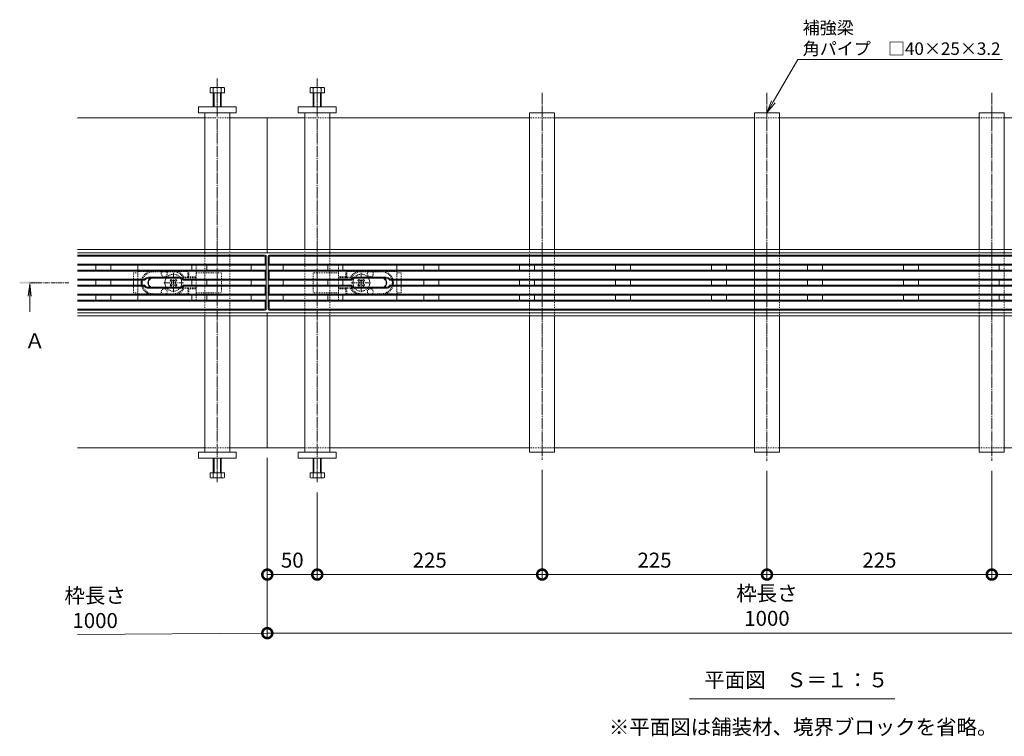
# Model space of a CAD drawing. Units: millimetres. Extents: x 1711 to 4609, y 680 to 2836.
# Drawn here: x 1711 to 2696, y 1851 to 2567 of the extents above; entities that cross this region are included whole.
import ezdxf
from ezdxf import colors
from ezdxf.entities.mleader import LeaderData, LeaderLine
from ezdxf.math import Vec2, Vec3

# ---------------------------------------------------------------- set-up
doc = ezdxf.new("R2010")
doc.units = ezdxf.units.MM
for name, pattern in [('中心線（短）', [6.773333, 4.233333, -0.846667, 0.846667, -0.846667]), ('中心線（長）', [13.546667, 11.006667, -0.846667, 0.846667, -0.846667]), ('点線（標準）', [1.693333, 0.846667, -0.846667])]:
    doc.linetypes.add(name, pattern=pattern)
doc.layers.get('Defpoints').update_dxf_attribs({"lineweight": 9})
for name, color, linetype, lineweight in [('アンカー', 7, 'Continuous', 9), ('スライドスクリューロック', 7, 'Continuous', 9), ('スリット蓋', 3, 'Continuous', 9), ('六角ボルト', 2, 'Continuous', 9), ('受枠', 7, 'Continuous', 9), ('寸法', 7, 'Continuous', 9), ('寸法 @ 5', 7, 'Continuous', 9), ('引出線 @ 5', 7, 'Continuous', 9), ('矢視', 4, 'Continuous', 9), ('矢視 @ 5', 4, 'Continuous', 9), ('見出し', 7, 'Continuous', 9), ('見出し @ 5', 7, 'Continuous', 9), ('角パイプ（蓋受け）', 7, 'Continuous', 9), ('角パイプ（補強梁）', 7, 'Continuous', 9)]:
    doc.layers.add(name, color=color, linetype=linetype, lineweight=lineweight)
doc.styles.add('(K)MSゴシック', font='MS Gothic.ttf')
doc.styles.add('文字_異尺度_H2.5', font='MS Gothic.ttf', dxfattribs={"height": 2.5})
doc.styles.add('文字_異尺度_H3.0', font='MS Gothic.ttf', dxfattribs={"height": 3})
doc.dimstyles.new('KAD-1', dxfattribs={"dimtxt": 3, "dimasz": 4, "dimexe": 1, "dimexo": 2, "dimgap": 1, "dimtad": 1, "dimdec": 1, "dimdsep": 46, "dimtxsty": '(K)MSゴシック', "dimblk": 'DOTSMALL', "dimcen": 0, "dimclrd": 7, "dimclre": 256, "dimclrt": 2, "dimadec": 0, "dimazin": 0, "dimtfac": 1, "dimtdec": 1, "dimtmove": 0, "dimatfit": 3, "dimldrblk": 'DOTSMALL', "dimfxl": 1, "dimlwd": -1, "dimlwe": -1, "dimarcsym": 0})

# ---------------------------------------------------------------- blocks, each defined once
blk = doc.blocks.new('_DotSmall')
at = {"color": 0, "linetype": 'ByBlock', "const_width": 0.5}
blk.add_lwpolyline([(-0.0625, 0, 1), (0.0625, 0, 1)], format="xyb", close=True, dxfattribs=at)
blk = doc.blocks.new('*D47')
at = {"layer": 'Defpoints', "color": 0, "linetype": 'Continuous', "transparency": 16777216}
for p in [(1958.52, 2139.41), (2958.52, 2139.41), (2958.52, 1953.9)]:
    blk.add_point(p, dxfattribs=at)
at = {"layer": '寸法', "transparency": 16777216}
for p, q in [((1958.52, 2129.41), (1958.52, 1948.9)), ((2958.52, 2129.41), (2958.52, 1948.9))]:
    blk.add_line(p, q, dxfattribs=at)
at = {"layer": '寸法', "color": 7, "transparency": 16777216}
blk.add_line((1958.52, 1953.9), (2958.52, 1953.9), dxfattribs=at)
at = {"layer": '寸法', "color": 7, "linetype": 'Continuous', "transparency": 16777216, "xscale": 20, "yscale": 20, "zscale": 20, "rotation": 180}
blk.add_blockref('_DotSmall', (1958.52, 1953.9), dxfattribs=at)
at = {"layer": '寸法', "color": 7, "linetype": 'Continuous', "transparency": 16777216, "xscale": 20, "yscale": 20, "zscale": 20}
blk.add_blockref('_DotSmall', (2958.52, 1953.9), dxfattribs=at)
at = {"layer": '寸法', "color": 2, "linetype": 'Continuous', "lineweight": 9, "transparency": 16777216, "insert": (2458.52, 1979.28), "char_height": 15, "attachment_point": 5, "style": '(K)MSゴシック', "bg_fill": 3, "box_fill_scale": 1.1, "bg_fill_color": 9, "bg_fill_true_color": 13158600, "bg_fill_transparency": 0}
blk.add_mtext('枠長さ\\P1000', dxfattribs=at)
blk = doc.blocks.new('*D65')
at = {"layer": 'Defpoints', "color": 0, "linetype": 'Continuous', "transparency": 16777216}
for p in [(1958.52, 2139.41), (2008.52, 2104.62), (2008.52, 2012.49)]:
    blk.add_point(p, dxfattribs=at)
at = {"layer": '寸法', "transparency": 16777216}
for p, q in [((1958.52, 2129.41), (1958.52, 2007.49)), ((2008.52, 2094.62), (2008.52, 2007.49))]:
    blk.add_line(p, q, dxfattribs=at)
at = {"layer": '寸法', "color": 7, "transparency": 16777216}
blk.add_line((1958.52, 2012.49), (2008.52, 2012.49), dxfattribs=at)
at = {"layer": '寸法', "color": 7, "linetype": 'Continuous', "transparency": 16777216, "xscale": 20, "yscale": 20, "zscale": 20, "rotation": 180}
blk.add_blockref('_DotSmall', (1958.52, 2012.49), dxfattribs=at)
at = {"layer": '寸法', "color": 7, "linetype": 'Continuous', "transparency": 16777216, "xscale": 20, "yscale": 20, "zscale": 20}
blk.add_blockref('_DotSmall', (2008.52, 2012.49), dxfattribs=at)
at = {"layer": '寸法', "color": 2, "linetype": 'Continuous', "lineweight": 9, "transparency": 16777216, "insert": (1983.52, 2024.99), "char_height": 15, "attachment_point": 5, "style": '(K)MSゴシック', "bg_fill": 3, "box_fill_scale": 1.1, "bg_fill_color": 9, "bg_fill_true_color": 13158600, "bg_fill_transparency": 0}
blk.add_mtext('50', dxfattribs=at)
blk = doc.blocks.new('_Open')
at = {"color": 0, "linetype": 'ByBlock', "lineweight": -2}
for p, q in [((-1, 0.167), (0, 0)), ((-1, -0.167), (0, 0)), ((0, 0), (-1, 0))]:
    blk.add_line(p, q, dxfattribs=at)
blk = doc.blocks.new('*D53')
at = {"layer": 'Defpoints', "color": 0, "linetype": 'Continuous', "transparency": 16777216}
for p in [(2233.52, 2127.34), (2008.52, 2104.62), (2233.52, 2012.49)]:
    blk.add_point(p, dxfattribs=at)
at = {"layer": '寸法', "transparency": 16777216}
for p, q in [((2233.52, 2117.34), (2233.52, 2007.49)), ((2008.52, 2094.62), (2008.52, 2007.49))]:
    blk.add_line(p, q, dxfattribs=at)
at = {"layer": '寸法', "color": 7, "transparency": 16777216}
blk.add_line((2008.52, 2012.49), (2233.52, 2012.49), dxfattribs=at)
at = {"layer": '寸法', "color": 7, "linetype": 'Continuous', "transparency": 16777216, "xscale": 20, "yscale": 20, "zscale": 20, "rotation": 180}
blk.add_blockref('_DotSmall', (2008.52, 2012.49), dxfattribs=at)
at = {"layer": '寸法', "color": 7, "linetype": 'Continuous', "transparency": 16777216, "xscale": 20, "yscale": 20, "zscale": 20}
blk.add_blockref('_DotSmall', (2233.52, 2012.49), dxfattribs=at)
at = {"layer": '寸法', "color": 2, "linetype": 'Continuous', "lineweight": 9, "transparency": 16777216, "insert": (2121.02, 2024.99), "char_height": 15, "attachment_point": 5, "style": '(K)MSゴシック', "bg_fill": 3, "box_fill_scale": 1.1, "bg_fill_color": 9, "bg_fill_true_color": 13158600, "bg_fill_transparency": 0}
blk.add_mtext('225', dxfattribs=at)
blk = doc.blocks.new('*D54')
at = {"layer": 'Defpoints', "color": 0, "linetype": 'Continuous', "transparency": 16777216}
for p in [(2458.52, 2126.18), (2683.52, 2126.18), (2683.52, 2012.49)]:
    blk.add_point(p, dxfattribs=at)
at = {"layer": '寸法', "transparency": 16777216}
for p, q in [((2458.52, 2116.18), (2458.52, 2007.49)), ((2683.52, 2116.18), (2683.52, 2007.49))]:
    blk.add_line(p, q, dxfattribs=at)
at = {"layer": '寸法', "color": 7, "transparency": 16777216}
blk.add_line((2458.52, 2012.49), (2683.52, 2012.49), dxfattribs=at)
at = {"layer": '寸法', "color": 7, "linetype": 'Continuous', "transparency": 16777216, "xscale": 20, "yscale": 20, "zscale": 20, "rotation": 180}
blk.add_blockref('_DotSmall', (2458.52, 2012.49), dxfattribs=at)
at = {"layer": '寸法', "color": 7, "linetype": 'Continuous', "transparency": 16777216, "xscale": 20, "yscale": 20, "zscale": 20}
blk.add_blockref('_DotSmall', (2683.52, 2012.49), dxfattribs=at)
at = {"layer": '寸法', "color": 2, "linetype": 'Continuous', "lineweight": 9, "transparency": 16777216, "insert": (2571.02, 2024.99), "char_height": 15, "attachment_point": 5, "style": '(K)MSゴシック', "bg_fill": 3, "box_fill_scale": 1.1, "bg_fill_color": 9, "bg_fill_true_color": 13158600, "bg_fill_transparency": 0}
blk.add_mtext('225', dxfattribs=at)
blk = doc.blocks.new('*D55')
at = {"layer": 'Defpoints', "color": 0, "linetype": 'Continuous', "transparency": 16777216}
for p in [(2683.52, 2126.18), (2908.52, 2104.62), (2908.52, 2012.49)]:
    blk.add_point(p, dxfattribs=at)
at = {"layer": '寸法', "transparency": 16777216}
for p, q in [((2683.52, 2116.18), (2683.52, 2007.49)), ((2908.52, 2094.62), (2908.52, 2007.49))]:
    blk.add_line(p, q, dxfattribs=at)
at = {"layer": '寸法', "color": 7, "transparency": 16777216}
blk.add_line((2683.52, 2012.49), (2908.52, 2012.49), dxfattribs=at)
at = {"layer": '寸法', "color": 7, "linetype": 'Continuous', "transparency": 16777216, "xscale": 20, "yscale": 20, "zscale": 20, "rotation": 180}
blk.add_blockref('_DotSmall', (2683.52, 2012.49), dxfattribs=at)
at = {"layer": '寸法', "color": 7, "linetype": 'Continuous', "transparency": 16777216, "xscale": 20, "yscale": 20, "zscale": 20}
blk.add_blockref('_DotSmall', (2908.52, 2012.49), dxfattribs=at)
at = {"layer": '寸法', "color": 2, "linetype": 'Continuous', "lineweight": 9, "transparency": 16777216, "insert": (2796.02, 2024.99), "char_height": 15, "attachment_point": 5, "style": '(K)MSゴシック', "bg_fill": 3, "box_fill_scale": 1.1, "bg_fill_color": 9, "bg_fill_true_color": 13158600, "bg_fill_transparency": 0}
blk.add_mtext('225', dxfattribs=at)
blk = doc.blocks.new('*D49')
at = {"layer": 'Defpoints', "color": 0, "linetype": 'Continuous', "transparency": 16777216}
for p in [(2233.52, 2127.34), (2458.52, 2126.18), (2458.52, 2012.49)]:
    blk.add_point(p, dxfattribs=at)
at = {"layer": '寸法', "transparency": 16777216}
for p, q in [((2233.52, 2117.34), (2233.52, 2007.49)), ((2458.52, 2116.18), (2458.52, 2007.49))]:
    blk.add_line(p, q, dxfattribs=at)
at = {"layer": '寸法', "color": 7, "transparency": 16777216}
blk.add_line((2233.52, 2012.49), (2458.52, 2012.49), dxfattribs=at)
at = {"layer": '寸法', "color": 7, "linetype": 'Continuous', "transparency": 16777216, "xscale": 20, "yscale": 20, "zscale": 20, "rotation": 180}
blk.add_blockref('_DotSmall', (2233.52, 2012.49), dxfattribs=at)
at = {"layer": '寸法', "color": 7, "linetype": 'Continuous', "transparency": 16777216, "xscale": 20, "yscale": 20, "zscale": 20}
blk.add_blockref('_DotSmall', (2458.52, 2012.49), dxfattribs=at)
at = {"layer": '寸法', "color": 2, "linetype": 'Continuous', "lineweight": 9, "transparency": 16777216, "insert": (2346.02, 2024.99), "char_height": 15, "attachment_point": 5, "style": '(K)MSゴシック', "bg_fill": 3, "box_fill_scale": 1.1, "bg_fill_color": 9, "bg_fill_true_color": 13158600, "bg_fill_transparency": 0}
blk.add_mtext('225', dxfattribs=at)

msp = doc.modelspace()

# ---------------------------------------------------------------- linework, layer by layer
at = {"layer": 'アンカー', "color": 7, "linetype": 'Continuous', "lineweight": 9}
for p, q in [((1889.52, 2474.41), (1889.52, 2480.41)), ((1889.52, 2480.41), (1927.52, 2480.41)), ((1927.52, 2474.41), (1889.52, 2474.41)), ((1927.52, 2480.41), (1927.52, 2474.41)), ((2027.52, 2480.41), (1989.52, 2480.41)), ((1989.52, 2480.41), (1989.52, 2474.41)), ((1989.52, 2474.41), (2027.52, 2474.41)), ((2027.52, 2474.41), (2027.52, 2480.41)), ((1889.52, 2134.91), (1927.52, 2134.91)), ((1889.52, 2134.91), (1889.52, 2128.91)), ((1889.52, 2128.91), (1927.52, 2128.91)), ((1927.52, 2128.91), (1927.52, 2134.91))]:
    msp.add_line(p, q, dxfattribs=at)
at = {"layer": 'スライドスクリューロック', "color": 7, "linetype": '点線（標準）', "lineweight": 9}
for p, q in [((1824.54, 2314.41), (1828.84, 2314.41)), ((1824.54, 2314.41), (1824.54, 2306.91)), ((1887.24, 2314.41), (1912.54, 2314.41)), ((1912.54, 2314.41), (1912.54, 2294.41)), ((2029.8, 2314.41), (2004.5, 2314.41)), ((2004.5, 2314.41), (2004.5, 2294.41)), ((2092.5, 2314.41), (2088.2, 2314.41)), ((2092.5, 2314.41), (2092.5, 2306.91)), ((1824.54, 2301.91), (1824.54, 2294.41)), ((2092.5, 2301.91), (2092.5, 2294.41)), ((1824.54, 2294.41), (1828.84, 2294.41)), ((1887.24, 2294.41), (1912.54, 2294.41)), ((2029.8, 2294.41), (2004.5, 2294.41)), ((2092.5, 2294.41), (2088.2, 2294.41))]:
    msp.add_line(p, q, dxfattribs=at)
at = {"layer": 'スライドスクリューロック', "color": 7, "linetype": 'Continuous', "lineweight": 9}
for p, q in [((1824.54, 2306.91), (1824.54, 2301.91)), ((2092.5, 2306.91), (2092.5, 2301.91))]:
    msp.add_line(p, q, dxfattribs=at)
at = {"layer": 'スライドスクリューロック', "color": 6, "linetype": 'Continuous', "lineweight": 9}
for p, q in [((1862.24, 2307.77), (1861.18, 2306.71)), ((1862.06, 2305.82), (1861.18, 2306.71)), ((1863.12, 2306.88), (1862.24, 2307.77)), ((1865.95, 2306.88), (1866.84, 2307.77)), ((1866.84, 2307.77), (1867.9, 2306.71)), ((1867.01, 2305.82), (1867.9, 2306.71)), ((2050.2, 2307.77), (2049.14, 2306.71)), ((2050.02, 2305.82), (2049.14, 2306.71)), ((2051.08, 2306.88), (2050.2, 2307.77)), ((2053.91, 2306.88), (2054.8, 2307.77)), ((2054.8, 2307.77), (2055.86, 2306.71)), ((2054.97, 2305.82), (2055.86, 2306.71)), ((1862.06, 2302.99), (1861.18, 2302.11)), ((1861.18, 2302.11), (1862.24, 2301.05)), ((1863.12, 2301.93), (1862.24, 2301.05)), ((1865.95, 2301.93), (1866.84, 2301.05)), ((1867.9, 2302.11), (1866.84, 2301.05)), ((1867.01, 2302.99), (1867.9, 2302.11)), ((2050.02, 2302.99), (2049.14, 2302.11)), ((2049.14, 2302.11), (2050.2, 2301.05)), ((2051.08, 2301.93), (2050.2, 2301.05)), ((2053.91, 2301.93), (2054.8, 2301.05)), ((2055.86, 2302.11), (2054.8, 2301.05)), ((2054.97, 2302.99), (2055.86, 2302.11))]:
    msp.add_line(p, q, dxfattribs=at)
at = {"layer": 'スライドスクリューロック', "color": 7, "linetype": '中心線（短）', "lineweight": 9}
for p, q in [((1864.54, 2314.41), (1864.54, 2294.41)), ((2052.5, 2314.41), (2052.5, 2294.41)), ((1874.54, 2304.41), (1854.54, 2304.41)), ((2042.48, 2304.41), (2062.48, 2304.41))]:
    msp.add_line(p, q, dxfattribs=at)
at = {"layer": 'スライドスクリューロック', "color": 6, "linetype": 'Continuous', "lineweight": 9}
for centre, radius, start, end in [((1864.54, 2304.41), 8.5, 148.03506, 211.96494), ((1860.65, 2304.41), 2, 315, 45), ((1864.54, 2308.3), 2, 225, 315), ((1868.43, 2304.41), 2, 135, 225), ((1864.54, 2304.41), 8.5, 329.68666, 30.31334), ((2052.5, 2304.41), 8.5, 149.68666, 210.31334), ((2048.61, 2304.41), 2, 315, 45), ((2052.5, 2308.3), 2, 225, 315), ((2056.39, 2304.41), 2, 135, 225), ((2052.5, 2304.41), 8.5, 328.03506, 31.96494), ((1864.54, 2300.52), 2, 45, 135), ((2052.5, 2300.52), 2, 45, 135)]:
    msp.add_arc(centre, radius, start, end, dxfattribs=at)
at = {"layer": 'スライドスクリューロック', "color": 6, "linetype": '点線（標準）', "lineweight": 9}
for centre, start, end in [((1864.54, 2304.41), 30.31334, 148.03506), ((2052.5, 2304.41), 31.96494, 149.68666), ((1864.54, 2304.41), 211.96494, 329.68666), ((2052.5, 2304.41), 210.31334, 328.03506)]:
    msp.add_arc(centre, 8.5, start, end, dxfattribs=at)
at = {"layer": 'スリット蓋', "color": 3, "linetype": 'Continuous', "lineweight": 9}
for p, q in [((1956.52, 2331.91), (1768.52, 2331.91)), ((1955.52, 2330.91), (1768.52, 2330.91)), ((1957.23, 2331.62), (1956.23, 2330.62)), ((1956.52, 2322.91), (1956.52, 2329.91)), ((1957.52, 2277.91), (1957.52, 2330.91)), ((1959.52, 2277.91), (1959.52, 2330.91)), ((1959.81, 2331.62), (1960.81, 2330.62)), ((1960.52, 2331.91), (2956.52, 2331.91)), ((1960.52, 2322.91), (1960.52, 2329.91)), ((1961.52, 2330.91), (2955.52, 2330.91)), ((1956.52, 2322.91), (1768.52, 2322.91)), ((1957.52, 2321.91), (1768.52, 2321.91)), ((1957.52, 2316.91), (1768.52, 2316.91)), ((1956.52, 2315.91), (1768.52, 2315.91)), ((1787.02, 2321.91), (1787.02, 2316.91)), ((1802.02, 2321.91), (1802.02, 2316.91)), ((1828.84, 2316.91), (1828.84, 2321.91)), ((1883.02, 2321.91), (1883.02, 2316.91)), ((1898.02, 2321.91), (1898.02, 2316.91)), ((1942.52, 2321.91), (1942.52, 2316.91)), ((1956.52, 2322.91), (1957.52, 2321.91)), ((1956.52, 2315.91), (1957.52, 2316.91)), ((1956.52, 2307.91), (1956.52, 2315.91)), ((1960.52, 2322.91), (1959.52, 2321.91)), ((1959.52, 2321.91), (2957.52, 2321.91)), ((1959.52, 2316.91), (2957.52, 2316.91)), ((1960.52, 2315.91), (1959.52, 2316.91)), ((1960.52, 2322.91), (2956.52, 2322.91)), ((1960.52, 2315.91), (2956.52, 2315.91)), ((1960.52, 2307.91), (1960.52, 2315.91)), ((1974.52, 2321.91), (1974.52, 2316.91)), ((2019.02, 2321.91), (2019.02, 2316.91)), ((2034.02, 2321.91), (2034.02, 2316.91)), ((2088.2, 2316.91), (2088.2, 2321.91)), ((2115.02, 2321.91), (2115.02, 2316.91)), ((2130.02, 2321.91), (2130.02, 2316.91)), ((2211.02, 2321.91), (2211.02, 2316.91)), ((2226.02, 2321.91), (2226.02, 2316.91)), ((2307.02, 2321.91), (2307.02, 2316.91)), ((2322.02, 2321.91), (2322.02, 2316.91)), ((2403.02, 2321.91), (2403.02, 2316.91)), ((2418.02, 2321.91), (2418.02, 2316.91)), ((2499.02, 2321.91), (2499.02, 2316.91)), ((2514.02, 2321.91), (2514.02, 2316.91)), ((2595.02, 2321.91), (2595.02, 2316.91)), ((2610.02, 2321.91), (2610.02, 2316.91)), ((2691.02, 2321.91), (2691.02, 2316.91)), ((1768.52, 2307.91), (1835.28, 2307.91)), ((1835.78, 2306.91), (1768.52, 2306.91)), ((1787.02, 2301.91), (1787.02, 2306.91)), ((1802.02, 2301.91), (1802.02, 2306.91)), ((1828.84, 2301.91), (1828.84, 2306.91)), ((1839.55, 2309.91), (1870.49, 2309.91)), ((1839.55, 2308.91), (1870.49, 2308.91)), ((1957.52, 2306.91), (1874.26, 2306.91)), ((1956.52, 2307.91), (1874.76, 2307.91)), ((1883.02, 2301.91), (1883.02, 2306.91)), ((1898.02, 2301.91), (1898.02, 2306.91)), ((1942.52, 2301.91), (1942.52, 2306.91)), ((1956.52, 2307.91), (1957.52, 2306.91)), ((1960.52, 2307.91), (1959.52, 2306.91)), ((1959.52, 2306.91), (2042.78, 2306.91)), ((1960.52, 2307.91), (2042.28, 2307.91)), ((1974.52, 2301.91), (1974.52, 2306.91)), ((2019.02, 2301.91), (2019.02, 2306.91)), ((2034.02, 2301.91), (2034.02, 2306.91)), ((2077.49, 2309.91), (2046.55, 2309.91)), ((2077.49, 2308.91), (2046.55, 2308.91)), ((2081.26, 2306.91), (2835.78, 2306.91)), ((2835.28, 2307.91), (2081.76, 2307.91)), ((2088.2, 2301.91), (2088.2, 2306.91)), ((2115.02, 2301.91), (2115.02, 2306.91)), ((2130.02, 2301.91), (2130.02, 2306.91)), ((2211.02, 2301.91), (2211.02, 2306.91)), ((2226.02, 2301.91), (2226.02, 2306.91)), ((2307.02, 2301.91), (2307.02, 2306.91)), ((2322.02, 2301.91), (2322.02, 2306.91)), ((2403.02, 2301.91), (2403.02, 2306.91)), ((2418.02, 2301.91), (2418.02, 2306.91)), ((2499.02, 2301.91), (2499.02, 2306.91)), ((2514.02, 2301.91), (2514.02, 2306.91)), ((2595.02, 2301.91), (2595.02, 2306.91)), ((2610.02, 2301.91), (2610.02, 2306.91)), ((2691.02, 2301.91), (2691.02, 2306.91)), ((1835.78, 2301.91), (1768.52, 2301.91)), ((1835.28, 2300.91), (1768.52, 2300.91)), ((1870.49, 2299.91), (1839.55, 2299.91)), ((1839.55, 2298.91), (1870.49, 2298.91)), ((1957.52, 2301.91), (1874.26, 2301.91)), ((1956.52, 2300.91), (1874.76, 2300.91)), ((1956.52, 2300.91), (1957.52, 2301.91)), ((1956.52, 2292.91), (1956.52, 2300.91)), ((1959.52, 2301.91), (2042.78, 2301.91)), ((1960.52, 2300.91), (1959.52, 2301.91)), ((1960.52, 2300.91), (2042.28, 2300.91)), ((1960.52, 2292.91), (1960.52, 2300.91)), ((2046.55, 2299.91), (2077.49, 2299.91)), ((2077.49, 2298.91), (2046.55, 2298.91)), ((2081.26, 2301.91), (2835.34, 2301.91)), ((2081.76, 2300.91), (2835.28, 2300.91)), ((1956.52, 2292.91), (1768.52, 2292.91)), ((1957.52, 2291.91), (1768.52, 2291.91)), ((1957.52, 2286.91), (1768.52, 2286.91)), ((1956.52, 2285.91), (1768.52, 2285.91)), ((1787.02, 2286.91), (1787.02, 2291.91)), ((1802.02, 2286.91), (1802.02, 2291.91)), ((1828.84, 2286.91), (1828.84, 2291.91)), ((1883.02, 2286.91), (1883.02, 2291.91)), ((1898.02, 2286.91), (1898.02, 2291.91)), ((1942.52, 2286.91), (1942.52, 2291.91)), ((1956.52, 2292.91), (1957.52, 2291.91)), ((1956.52, 2285.91), (1957.52, 2286.91)), ((1956.52, 2278.91), (1956.52, 2285.91)), ((1960.52, 2292.91), (1959.52, 2291.91)), ((1959.52, 2291.91), (2957.52, 2291.91)), ((1959.52, 2286.91), (2957.52, 2286.91)), ((1960.52, 2285.91), (1959.52, 2286.91)), ((1960.52, 2292.91), (2956.52, 2292.91)), ((1960.52, 2285.91), (2956.52, 2285.91)), ((1960.52, 2278.91), (1960.52, 2285.91)), ((1974.52, 2286.91), (1974.52, 2291.91)), ((2019.02, 2286.91), (2019.02, 2291.91)), ((2034.02, 2286.91), (2034.02, 2291.91)), ((2088.2, 2286.91), (2088.2, 2291.91)), ((2115.02, 2286.91), (2115.02, 2291.91)), ((2130.02, 2286.91), (2130.02, 2291.91)), ((2211.02, 2286.91), (2211.02, 2291.91)), ((2226.02, 2286.91), (2226.02, 2291.91)), ((2307.02, 2286.91), (2307.02, 2291.91)), ((2322.02, 2286.91), (2322.02, 2291.91)), ((2403.02, 2286.91), (2403.02, 2291.91)), ((2418.02, 2286.91), (2418.02, 2291.91)), ((2499.02, 2286.91), (2499.02, 2291.91)), ((2514.02, 2286.91), (2514.02, 2291.91)), ((2595.02, 2286.91), (2595.02, 2291.91)), ((2610.02, 2286.91), (2610.02, 2291.91)), ((2691.02, 2286.91), (2691.02, 2291.91)), ((1955.52, 2277.91), (1768.52, 2277.91)), ((1956.52, 2276.91), (1768.52, 2276.91)), ((1956.23, 2278.2), (1957.23, 2277.2)), ((1960.81, 2278.2), (1959.81, 2277.2)), ((1960.52, 2276.91), (2956.52, 2276.91)), ((1961.52, 2277.91), (2955.52, 2277.91))]:
    msp.add_line(p, q, dxfattribs=at)
at = {"layer": 'スリット蓋', "color": 3, "linetype": '点線（標準）', "lineweight": 9}
for p, q in [((1828.84, 2322.91), (1887.24, 2322.91)), ((1828.84, 2321.91), (1828.84, 2322.91)), ((1828.84, 2316.91), (1887.24, 2316.91)), ((1828.84, 2306.91), (1828.84, 2316.91)), ((1840.1, 2315.63), (1828.84, 2315.63)), ((1844.54, 2315.41), (1864.52, 2315.41)), ((1868.78, 2315.63), (1879.04, 2315.63)), ((1880.04, 2316.91), (1879.04, 2315.63)), ((1879.04, 2310.01), (1879.04, 2315.63)), ((1880.04, 2310.41), (1880.04, 2316.91)), ((1887.24, 2285.91), (1887.24, 2322.91)), ((2029.8, 2285.91), (2029.8, 2322.91)), ((2088.2, 2322.91), (2029.8, 2322.91)), ((2088.2, 2316.91), (2029.8, 2316.91)), ((2037, 2310.41), (2037, 2316.91)), ((2037, 2316.91), (2038, 2315.63)), ((2038, 2310.01), (2038, 2315.63)), ((2048.26, 2315.63), (2038, 2315.63)), ((2072.5, 2315.41), (2052.52, 2315.41)), ((2076.94, 2315.63), (2088.2, 2315.63)), ((2088.2, 2321.91), (2088.2, 2322.91)), ((2088.2, 2306.91), (2088.2, 2316.91)), ((1874.07, 2309.91), (1844.54, 2309.91)), ((1887.24, 2309.41), (1844.54, 2309.41)), ((1875.15, 2310.01), (1874.07, 2309.91)), ((1879.04, 2310.01), (1875.15, 2310.01)), ((1879.04, 2310.01), (1880.04, 2310.41)), ((1879.04, 2310.01), (1879.04, 2309.41)), ((1887.24, 2310.41), (1880.04, 2310.41)), ((2029.8, 2310.41), (2037, 2310.41)), ((2029.8, 2309.41), (2072.5, 2309.41)), ((2038, 2310.01), (2037, 2310.41)), ((2038, 2310.01), (2038, 2309.41)), ((2038, 2310.01), (2041.89, 2310.01)), ((2041.89, 2310.01), (2042.97, 2309.91)), ((2042.97, 2309.91), (2072.5, 2309.91)), ((1828.84, 2291.91), (1828.84, 2301.91)), ((1887.24, 2299.41), (1844.54, 2299.41)), ((1874.07, 2298.91), (1844.54, 2298.91)), ((1875.15, 2298.81), (1874.07, 2298.91)), ((1879.04, 2298.81), (1875.15, 2298.81)), ((1879.04, 2298.81), (1879.04, 2299.41)), ((1879.04, 2293.18), (1879.04, 2298.81)), ((1879.04, 2298.81), (1880.04, 2298.41)), ((1880.04, 2291.91), (1880.04, 2298.41)), ((1887.24, 2298.41), (1880.04, 2298.41)), ((2029.8, 2299.41), (2072.5, 2299.41)), ((2029.8, 2298.41), (2037, 2298.41)), ((2038, 2298.81), (2037, 2298.41)), ((2037, 2291.91), (2037, 2298.41)), ((2038, 2298.81), (2038, 2299.41)), ((2038, 2293.18), (2038, 2298.81)), ((2038, 2298.81), (2041.89, 2298.81)), ((2041.89, 2298.81), (2042.97, 2298.91)), ((2042.97, 2298.91), (2072.5, 2298.91)), ((2088.2, 2291.91), (2088.2, 2301.91)), ((1828.84, 2293.18), (1840.1, 2293.18)), ((1828.84, 2291.91), (1887.24, 2291.91)), ((1828.84, 2285.91), (1828.84, 2286.91)), ((1828.84, 2285.91), (1887.24, 2285.91)), ((1844.34, 2293.41), (1864.52, 2293.41)), ((1868.78, 2293.18), (1879.04, 2293.18)), ((1879.04, 2293.18), (1880.04, 2291.91)), ((2088.2, 2291.91), (2029.8, 2291.91)), ((2088.2, 2285.91), (2029.8, 2285.91)), ((2038, 2293.18), (2037, 2291.91)), ((2048.26, 2293.18), (2038, 2293.18)), ((2072.7, 2293.41), (2052.52, 2293.41)), ((2088.2, 2293.18), (2076.94, 2293.18)), ((2088.2, 2285.91), (2088.2, 2286.91))]:
    msp.add_line(p, q, dxfattribs=at)
at = {"layer": 'スリット蓋', "color": 3, "linetype": 'Continuous', "lineweight": 9}
for centre, radius, start, end in [((1955.52, 2329.91), 1, 0, 90), ((1956.52, 2330.91), 1, 0, 90), ((1960.52, 2330.91), 1, 90, 180), ((1961.52, 2329.91), 1, 90, 180), ((1844.34, 2304.41), 12, 167.9753, 192.0247), ((1844.34, 2304.41), 11, 166.86344, 193.13656), ((1839.52, 2304.41), 5.5, 89.69081, 140.4788), ((1839.52, 2304.41), 4.5, 89.6221, 146.25101), ((1844.54, 2304.41), 5.5, 125.09857, 234.90143), ((1844.54, 2304.41), 5, 115.84451, 244.15549), ((1870.52, 2304.41), 5.5, 39.5212, 90.30919), ((1870.52, 2304.41), 4.5, 33.74899, 90.3779), ((2046.52, 2304.41), 5.5, 89.69081, 140.4788), ((2046.52, 2304.41), 4.5, 89.6221, 146.25101), ((2072.5, 2304.41), 5, 295.84451, 64.15549), ((2072.5, 2304.41), 5.5, 305.09857, 54.90143), ((2077.52, 2304.41), 5.5, 39.5212, 90.30919), ((2077.52, 2304.41), 4.5, 33.74899, 90.3779), ((2072.7, 2304.41), 11, 346.86344, 13.13656), ((2072.7, 2304.41), 12, 347.9753, 12.0247), ((1839.52, 2304.41), 5.5, 219.5212, 270.30919), ((1839.52, 2304.41), 4.5, 213.74899, 270.3779), ((1870.52, 2304.41), 4.5, 269.6221, 326.25101), ((1870.52, 2304.41), 5.5, 269.69081, 320.4788), ((2046.52, 2304.41), 5.5, 219.5212, 270.30919), ((2046.52, 2304.41), 4.5, 213.74899, 270.3779), ((2077.52, 2304.41), 4.5, 269.6221, 326.25101), ((2077.52, 2304.41), 5.5, 269.69081, 320.4788), ((1955.52, 2278.91), 1, 270, 0), ((1956.52, 2277.91), 1, 270, 0), ((1960.52, 2277.91), 1, 180, 270), ((1961.52, 2278.91), 1, 180, 270)]:
    msp.add_arc(centre, radius, start, end, dxfattribs=at)
at = {"layer": 'スリット蓋', "color": 3, "linetype": '点線（標準）', "lineweight": 9}
for centre, radius, start, end in [((1844.34, 2304.41), 12, 110.7027, 167.9753), ((1844.34, 2304.41), 11, 88.95837, 166.86344), ((1855.44, 2313.41), 3, 138.18969, 41.81031), ((1855.44, 2313.41), 3, 138.18969, 41.81031), ((1864.54, 2304.41), 11, 30, 90), ((1864.54, 2304.41), 11, 30, 90), ((1864.54, 2304.41), 12, 27.81814, 69.2973), ((2052.5, 2304.41), 12, 110.7027, 152.18186), ((2052.5, 2304.41), 11, 90, 150), ((2052.5, 2304.41), 11, 90, 150), ((2061.6, 2313.41), 3, 138.18969, 41.81031), ((2061.6, 2313.41), 3, 138.18969, 41.81031), ((2072.7, 2304.41), 11, 13.13656, 91.04163), ((2072.7, 2304.41), 12, 12.0247, 69.2973), ((1844.54, 2304.41), 5.5, 90, 125.09857), ((1844.54, 2304.41), 5, 90, 115.84451), ((2072.5, 2304.41), 5.5, 54.90143, 90), ((2072.5, 2304.41), 5, 64.15549, 90), ((1844.34, 2304.41), 12, 192.0247, 249.2973), ((1844.34, 2304.41), 11, 193.13656, 270), ((1844.54, 2304.41), 5.5, 234.90143, 270), ((1844.54, 2304.41), 5, 244.15549, 270), ((1855.44, 2295.41), 3, 318.18969, 221.81031), ((1855.44, 2295.41), 3, 318.18969, 221.81031), ((1864.54, 2304.41), 11, 270, 330), ((1864.54, 2304.41), 11, 270, 330), ((1864.54, 2304.41), 12, 290.7027, 332.18186), ((2052.5, 2304.41), 12, 207.81814, 249.2973), ((2052.5, 2304.41), 11, 210, 270), ((2052.5, 2304.41), 11, 210, 270), ((2061.6, 2295.41), 3, 318.18969, 221.81031), ((2061.6, 2295.41), 3, 318.18969, 221.81031), ((2072.5, 2304.41), 5, 270, 295.84451), ((2072.5, 2304.41), 5.5, 270, 305.09857), ((2072.7, 2304.41), 11, 270, 346.86344), ((2072.7, 2304.41), 12, 290.7027, 347.9753)]:
    msp.add_arc(centre, radius, start, end, dxfattribs=at)
at = {"layer": '六角ボルト', "color": 2, "linetype": 'Continuous', "lineweight": 9}
for p, q in [((1901.32, 2494.41), (1901.32, 2499.11)), ((1915.72, 2494.41), (1901.32, 2494.41)), ((1902.66, 2499.71), (1913.86, 2499.71)), ((1904.52, 2480.41), (1904.52, 2499.11)), ((1905.22, 2480.41), (1905.22, 2494.41)), ((1911.82, 2494.41), (1911.82, 2480.41)), ((1912.52, 2499.11), (1912.52, 2480.41)), ((1915.72, 2499.11), (1915.72, 2494.41)), ((2001.32, 2499.11), (2001.32, 2494.41)), ((2001.32, 2494.41), (2015.72, 2494.41)), ((2014.38, 2499.71), (2003.18, 2499.71)), ((2004.52, 2499.11), (2004.52, 2480.41)), ((2005.22, 2494.41), (2005.22, 2480.41)), ((2011.82, 2480.41), (2011.82, 2494.41)), ((2012.52, 2480.41), (2012.52, 2499.11)), ((2015.72, 2494.41), (2015.72, 2499.11)), ((1904.52, 2128.41), (1904.52, 2109.71)), ((1905.22, 2128.41), (1905.22, 2114.41)), ((1911.82, 2114.41), (1911.82, 2128.41)), ((1912.52, 2109.71), (1912.52, 2128.41)), ((1901.32, 2114.41), (1901.32, 2109.71)), ((1915.72, 2114.41), (1901.32, 2114.41)), ((1902.66, 2109.11), (1913.86, 2109.11)), ((1915.72, 2109.71), (1915.72, 2114.41))]:
    msp.add_line(p, q, dxfattribs=at)
for centre, radius, start, end in [((1902.92, 2497.33), 2.39, 47.9749, 132.0251), ((1908.52, 2486.3), 13.42, 72.65606, 107.34394), ((1914.12, 2497.33), 2.39, 47.9749, 132.0251), ((2002.92, 2497.33), 2.39, 47.9749, 132.0251), ((2008.52, 2486.3), 13.42, 72.65606, 107.34394), ((2014.12, 2497.33), 2.39, 47.9749, 132.0251), ((1902.92, 2111.48), 2.39, 227.9749, 312.0251), ((1908.52, 2122.52), 13.42, 252.65606, 287.34394), ((1914.12, 2111.48), 2.39, 227.9749, 312.0251)]:
    msp.add_arc(centre, radius, start, end, dxfattribs=at)
at = {"layer": '受枠', "color": 7, "linetype": 'Continuous', "lineweight": 9}
for p, q in [((1768.52, 2469.41), (1896.02, 2469.41)), ((1921.02, 2469.41), (1958.52, 2469.41)), ((1996.02, 2469.41), (1958.52, 2469.41)), ((1958.52, 2469.41), (1958.52, 2334.41)), ((2221.02, 2469.41), (2021.02, 2469.41)), ((2446.02, 2469.41), (2246.02, 2469.41)), ((2671.02, 2469.41), (2471.02, 2469.41)), ((2896.02, 2469.41), (2696.02, 2469.41)), ((1958.52, 2337.61), (1768.52, 2337.61)), ((1958.52, 2337.61), (2958.52, 2337.61)), ((1958.52, 2334.41), (1768.52, 2334.41)), ((1958.52, 2334.41), (2958.52, 2334.41)), ((1958.52, 2274.41), (1768.52, 2274.41)), ((1768.52, 2271.21), (1958.52, 2271.21)), ((1958.52, 2274.41), (2958.52, 2274.41)), ((2958.52, 2271.21), (1958.52, 2271.21)), ((1896.02, 2139.41), (1768.52, 2139.41))]:
    msp.add_line(p, q, dxfattribs=at)
at = {"layer": '受枠', "color": 7, "linetype": '点線（標準）', "lineweight": 9}
for p, q in [((1896.02, 2469.41), (1921.02, 2469.41)), ((1996.02, 2469.41), (2021.02, 2469.41)), ((2221.02, 2469.41), (2246.02, 2469.41)), ((2446.02, 2469.41), (2471.02, 2469.41)), ((2671.02, 2469.41), (2696.02, 2469.41)), ((1896.02, 2139.41), (1921.02, 2139.41))]:
    msp.add_line(p, q, dxfattribs=at)
at = {"layer": '寸法', "color": 7, "linetype": 'Continuous', "lineweight": 9}
msp.add_line((1768.52, 1952.66), (1958.52, 1953.9), dxfattribs=at)
at = {"layer": '矢視', "color": 4, "linetype": 'Continuous', "lineweight": 9}
for q in [(1719.12, 2291.02), (1722.38, 2291.02), (1720.75, 2275.41)]:
    msp.add_line((1720.75, 2303.41), q, dxfattribs=at)
at = {"layer": '矢視', "color": 4, "linetype": '中心線（短）', "lineweight": 9}
msp.add_line((1760.02, 2304.41), (1720.75, 2304.41), dxfattribs=at)
at = {"layer": '矢視', "color": 4, "linetype": 'Continuous', "lineweight": 9}
msp.add_solid([(1730.75, 2303.41), (1710.75, 2303.41), (1730.75, 2305.41), (1710.75, 2305.41)], dxfattribs=at)
at = {"layer": '見出し', "color": 7, "linetype": 'Continuous', "lineweight": 9}
msp.add_line((2381.15, 1888.13), (2586.51, 1888.13), dxfattribs=at)
at = {"layer": '角パイプ（蓋受け）', "color": 7, "linetype": '点線（標準）', "lineweight": 9}
for p, q in [((1896.02, 2337.61), (1896.02, 2271.21)), ((1921.02, 2337.61), (1896.02, 2337.61)), ((1921.02, 2271.21), (1921.02, 2337.61)), ((1996.02, 2271.21), (1996.02, 2337.61)), ((2021.02, 2337.61), (1996.02, 2337.61)), ((2021.02, 2337.61), (2021.02, 2271.21)), ((2221.02, 2271.21), (2221.02, 2337.61)), ((2246.02, 2337.61), (2221.02, 2337.61)), ((2246.02, 2337.61), (2246.02, 2271.21)), ((2446.02, 2337.61), (2446.02, 2271.21)), ((2471.02, 2337.61), (2446.02, 2337.61)), ((2471.02, 2337.61), (2471.02, 2271.21)), ((2671.02, 2271.21), (2671.02, 2337.61)), ((2696.02, 2337.61), (2671.02, 2337.61)), ((2696.02, 2337.61), (2696.02, 2271.21)), ((1896.02, 2271.21), (1921.02, 2271.21)), ((1996.02, 2271.21), (2021.02, 2271.21)), ((2221.02, 2271.21), (2246.02, 2271.21)), ((2446.02, 2271.21), (2471.02, 2271.21)), ((2671.02, 2271.21), (2696.02, 2271.21))]:
    msp.add_line(p, q, dxfattribs=at)
at = {"layer": '角パイプ（補強梁）', "color": 7, "linetype": '中心線（長）', "lineweight": 9}
msp.add_line((1908.52, 2508.73), (1908.52, 2104.62), dxfattribs=at)
at = {"layer": '角パイプ（補強梁）', "color": 7, "linetype": 'Continuous', "lineweight": 9}
for p, q in [((1896.02, 2474.41), (1896.02, 2337.61)), ((1896.02, 2474.41), (1921.02, 2474.41)), ((1921.02, 2337.61), (1921.02, 2474.41)), ((1996.02, 2474.41), (2021.02, 2474.41)), ((1996.02, 2337.61), (1996.02, 2474.41)), ((2021.02, 2474.41), (2021.02, 2337.61)), ((2221.02, 2474.41), (2246.02, 2474.41)), ((2221.02, 2337.61), (2221.02, 2474.41)), ((2246.02, 2474.41), (2246.02, 2337.61)), ((2446.02, 2474.41), (2471.02, 2474.41)), ((2446.02, 2337.61), (2446.02, 2474.41)), ((2471.02, 2474.41), (2471.02, 2337.61)), ((2671.02, 2474.41), (2696.02, 2474.41)), ((2671.02, 2337.61), (2671.02, 2474.41)), ((2696.02, 2474.41), (2696.02, 2337.61)), ((1896.02, 2271.21), (1896.02, 2134.91)), ((1921.02, 2134.91), (1921.02, 2271.21)), ((1896.02, 2134.91), (1921.02, 2134.91))]:
    msp.add_line(p, q, dxfattribs=at)
at = {"layer": '角パイプ（補強梁）', "color": 7, "linetype": '点線（標準）', "lineweight": 9}
for p, q in [((1896.02, 2337.61), (1896.02, 2271.21)), ((1921.02, 2271.21), (1921.02, 2337.61)), ((1996.02, 2271.21), (1996.02, 2337.61)), ((2021.02, 2337.61), (2021.02, 2271.21)), ((2221.02, 2271.21), (2221.02, 2337.61)), ((2246.02, 2337.61), (2246.02, 2271.21)), ((2446.02, 2271.21), (2446.02, 2337.61)), ((2471.02, 2337.61), (2471.02, 2271.21)), ((2671.02, 2271.21), (2671.02, 2337.61)), ((2696.02, 2337.61), (2696.02, 2271.21))]:
    msp.add_line(p, q, dxfattribs=at)

# ---------------------------------------------------------------- block references
at = {"layer": '寸法', "color": 7, "linetype": 'Continuous', "lineweight": 9, "xscale": 20, "yscale": 20, "zscale": 20}
msp.add_blockref('_DotSmall', (1958.52, 1953.9), dxfattribs=at)

# ---------------------------------------------------------------- texts
at = {"layer": '矢視 @ 5', "color": 2, "linetype": 'Continuous', "lineweight": 9, "insert": (1715.62, 2253.81), "char_height": 15, "attachment_point": 1, "style": '文字_異尺度_H3.0'}
msp.add_mtext_dynamic_manual_height_columns('Ａ', width=17.5206, gutter_width=75, heights=[0], dxfattribs=at)
at = {"layer": '見出し @ 5', "color": 2, "linetype": 'Continuous', "lineweight": 9, "char_height": 15, "attachment_point": 1, "style": '文字_異尺度_H3.0'}
for s, width, insert in [('平面図\u3000Ｓ＝１：５', 196.5614, (2395.83, 1914.7)), ('※平面図は舗装材、境界ブロックを省略。', 419.8857, (2300.34, 1867.5))]:
    msp.add_mtext_dynamic_manual_height_columns(s, width=width, gutter_width=75, heights=[0], dxfattribs=dict(at, insert=insert))

# ---------------------------------------------------------------- leaders
at = {"layer": '引出線 @ 5', "color": 7, "linetype": 'Continuous', "lineweight": 9}
ml = msp.add_multileader_mtext('Standard', dxfattribs=at)
ml.set_content('補強梁\\P角パイプ\u3000□40×25×3.2', color=7, style='文字_異尺度_H2.5')
ml.set_leader_properties(linetype='Continuous', lineweight=5)
ml.set_arrow_properties(name='OPEN')
ml.build(insert=Vec2(0, 0))
ml.multileader.update_dxf_attribs({"has_dogleg": 0, "text_left_attachment_type": 5, "text_right_attachment_type": 5, "arrow_head_size": 12.5, "scale": 5})
ctx = ml.context
ctx.base_point, ctx.scale, ctx.char_height, ctx.arrow_head_size, ctx.landing_gap_size, ctx.plane_origin = Vec3(2489.28, 2527.69), 5, 12.5, 12.5, 5, Vec3(2458.52, 2474.41)
ctx.left_attachment, ctx.right_attachment = 5, 5
notes = []
notes.append((ctx, [(0, (1, 1, 0), (2449.28, 2527.69), (1, 0), 40, [(0, [(2458.52, 2474.41)], 0, [])])]))
ctx.mtext.insert, ctx.mtext.flow_direction = Vec3(2494.28, 2565.62), 5
for ctx, leaders in notes:
    for number, flags, end, landing, length, lines in leaders:
        leader = LeaderData()
        leader.index, (leader.has_last_leader_line, leader.has_dogleg_vector, leader.attachment_direction) = number, flags
        leader.last_leader_point, leader.dogleg_vector, leader.dogleg_length = Vec3(end), Vec3(landing), length
        for number, points, colour, breaks in lines:
            line = LeaderLine()
            line.index, line.vertices, line.color, line.breaks = number, Vec3.list(points), colors.encode_raw_color(colour), breaks
            leader.lines.append(line)
        ctx.leaders.append(leader)

# ---------------------------------------------------------------- next in the draw order: texts
at = {"layer": '寸法', "color": 2, "linetype": 'Continuous', "lineweight": 9, "insert": (1786.25, 1977.07), "char_height": 15, "attachment_point": 5, "style": '(K)MSゴシック', "bg_fill": 3, "box_fill_scale": 1.1, "bg_fill_color": 9, "bg_fill_true_color": 13158600, "bg_fill_transparency": 0}
msp.add_mtext('枠長さ\\P1000', dxfattribs=at)

# ---------------------------------------------------------------- next in the draw order: dimensions: what is measured, and where the dimension line sits
at = {"layer": '寸法 @ 5', "color": 7, "linetype": 'Continuous', "lineweight": 9}
dim = msp.add_linear_dim(base=(2958.52, 1953.9), p1=(1958.52, 2139.41), p2=(2958.52, 2139.41), text='枠長さ\\P<>', dimstyle='KAD-1', override={"dimscale": 5, "dimtix": 0, "dimtofl": 1, "dimtmove": 1, "dimatfit": 3}, dxfattribs=at)
dim.commit()
dim.dimension.update_dxf_attribs({"geometry": '*D47', "text_midpoint": (2458.52, 1979.28)})

# ---------------------------------------------------------------- next in the draw order: linework, layer by layer
at = {"layer": '受枠', "color": 7, "linetype": 'Continuous', "lineweight": 9}
for p, q in [((2221.02, 2139.41), (2021.02, 2139.41)), ((2446.02, 2139.41), (2246.02, 2139.41)), ((2671.02, 2139.41), (2471.02, 2139.41)), ((2896.02, 2139.41), (2696.02, 2139.41))]:
    msp.add_line(p, q, dxfattribs=at)
at = {"layer": '受枠', "color": 7, "linetype": '点線（標準）', "lineweight": 9}
for p, q in [((2221.02, 2139.41), (2246.02, 2139.41)), ((2446.02, 2139.41), (2471.02, 2139.41)), ((2671.02, 2139.41), (2696.02, 2139.41))]:
    msp.add_line(p, q, dxfattribs=at)
at = {"layer": '角パイプ（補強梁）', "color": 7, "linetype": 'Continuous', "lineweight": 9}
for p, q in [((2021.02, 2271.21), (2021.02, 2134.91)), ((2221.02, 2134.91), (2221.02, 2271.21)), ((2246.02, 2271.21), (2246.02, 2134.91)), ((2446.02, 2134.91), (2446.02, 2271.21)), ((2471.02, 2271.21), (2471.02, 2134.91)), ((2671.02, 2134.91), (2671.02, 2271.21)), ((2696.02, 2271.21), (2696.02, 2134.91)), ((2246.02, 2134.91), (2221.02, 2134.91)), ((2471.02, 2134.91), (2446.02, 2134.91)), ((2696.02, 2134.91), (2671.02, 2134.91))]:
    msp.add_line(p, q, dxfattribs=at)

# ---------------------------------------------------------------- next in the draw order: dimensions: what is measured, and where the dimension line sits
at = {"layer": '寸法 @ 5', "color": 7, "linetype": 'Continuous', "lineweight": 9}
for base, p1, p2, override, picture, middle in [((2008.52, 2012.49), (1958.52, 2139.41), (2008.52, 2104.62), {"dimscale": 5, "dimtix": 0, "dimtofl": 1, "dimtmove": 0, "dimatfit": 3}, '*D65', (1983.52, 2024.99)), ((2683.52, 2012.49), (2458.52, 2126.18), (2683.52, 2126.18), {"dimscale": 5, "dimtix": 0, "dimtofl": 1, "dimtmove": 1, "dimatfit": 3}, '*D54', (2571.02, 2024.99))]:
    dim = msp.add_linear_dim(base=base, p1=p1, p2=p2, dimstyle='KAD-1', override=override, dxfattribs=at)
    dim.commit()
    dim.dimension.update_dxf_attribs({"geometry": picture, "text_midpoint": middle})

# ---------------------------------------------------------------- next in the draw order: linework, layer by layer
at = {"layer": 'アンカー', "color": 7, "linetype": 'Continuous', "lineweight": 9}
for p in [(2027.52, 2134.91), (1989.52, 2128.91)]:
    msp.add_line(p, (1989.52, 2134.91), dxfattribs=at)
at = {"layer": '受枠', "color": 7, "linetype": 'Continuous', "lineweight": 9}
for p, q in [((1958.52, 2274.41), (1958.52, 2139.41)), ((1996.02, 2139.41), (1921.02, 2139.41))]:
    msp.add_line(p, q, dxfattribs=at)
at = {"layer": '受枠', "color": 7, "linetype": '点線（標準）', "lineweight": 9}
msp.add_line((1996.02, 2139.41), (2021.02, 2139.41), dxfattribs=at)
at = {"layer": '寸法', "color": 7, "linetype": 'Continuous', "lineweight": 9}
msp.add_line((1958.52, 2129.41), (1958.52, 2006.38), dxfattribs=at)
at = {"layer": '角パイプ（補強梁）', "color": 7, "linetype": 'Continuous', "lineweight": 9}
for q in [(1996.02, 2271.21), (2021.02, 2134.91)]:
    msp.add_line((1996.02, 2134.91), q, dxfattribs=at)

# ---------------------------------------------------------------- next in the draw order: dimensions: what is measured, and where the dimension line sits
at = {"layer": '寸法 @ 5', "color": 7, "linetype": 'Continuous', "lineweight": 9}
for base, p1, p2, picture, middle in [((2233.52, 2012.49), (2008.52, 2104.62), (2233.52, 2127.34), '*D53', (2121.02, 2024.99)), ((2908.52, 2012.49), (2683.52, 2126.18), (2908.52, 2104.62), '*D55', (2796.02, 2024.99))]:
    dim = msp.add_linear_dim(base=base, p1=p1, p2=p2, dimstyle='KAD-1', override={"dimscale": 5, "dimtix": 0, "dimtofl": 1, "dimtmove": 1, "dimatfit": 3}, dxfattribs=at)
    dim.commit()
    dim.dimension.update_dxf_attribs({"geometry": picture, "text_midpoint": middle})

# ---------------------------------------------------------------- next in the draw order: linework, layer by layer
at = {"layer": 'アンカー', "color": 7, "linetype": 'Continuous', "lineweight": 9}
for p, q in [((2027.52, 2128.91), (1989.52, 2128.91)), ((2027.52, 2134.91), (2027.52, 2128.91))]:
    msp.add_line(p, q, dxfattribs=at)
at = {"layer": '六角ボルト', "color": 2, "linetype": 'Continuous', "lineweight": 9}
for p, q in [((2004.52, 2109.71), (2004.52, 2128.41)), ((2005.22, 2114.41), (2005.22, 2128.41)), ((2011.82, 2128.41), (2011.82, 2114.41)), ((2012.52, 2128.41), (2012.52, 2109.71)), ((2001.32, 2109.71), (2001.32, 2114.41)), ((2001.32, 2114.41), (2015.72, 2114.41)), ((2014.38, 2109.11), (2003.18, 2109.11)), ((2015.72, 2114.41), (2015.72, 2109.71))]:
    msp.add_line(p, q, dxfattribs=at)
for centre, radius, start, end in [((2002.92, 2111.48), 2.39, 227.9749, 312.0251), ((2008.52, 2122.52), 13.42, 252.65606, 287.34394), ((2014.12, 2111.48), 2.39, 227.9749, 312.0251)]:
    msp.add_arc(centre, radius, start, end, dxfattribs=at)
at = {"layer": '角パイプ（補強梁）', "color": 7, "linetype": '中心線（長）', "lineweight": 9}
for p, q in [((2008.52, 2508.73), (2008.52, 2104.62)), ((2683.52, 2494.41), (2683.52, 2126.18))]:
    msp.add_line(p, q, dxfattribs=at)

# ---------------------------------------------------------------- next in the draw order: dimensions: what is measured, and where the dimension line sits
at = {"layer": '寸法 @ 5', "color": 7, "linetype": 'Continuous', "lineweight": 9}
dim = msp.add_linear_dim(base=(2458.52, 2012.49), p1=(2233.52, 2127.34), p2=(2458.52, 2126.18), dimstyle='KAD-1', override={"dimscale": 5, "dimtix": 0, "dimtofl": 1, "dimtmove": 1, "dimatfit": 3}, dxfattribs=at)
dim.commit()
dim.dimension.update_dxf_attribs({"geometry": '*D49', "text_midpoint": (2346.02, 2024.99)})

# ---------------------------------------------------------------- next in the draw order: linework, layer by layer
at = {"layer": '角パイプ（補強梁）', "color": 7, "linetype": '中心線（長）', "lineweight": 9}
for p, q in [((2233.52, 2494.41), (2233.52, 2127.34)), ((2458.52, 2494.41), (2458.52, 2126.18))]:
    msp.add_line(p, q, dxfattribs=at)

doc.saveas('drawing.dxf')
